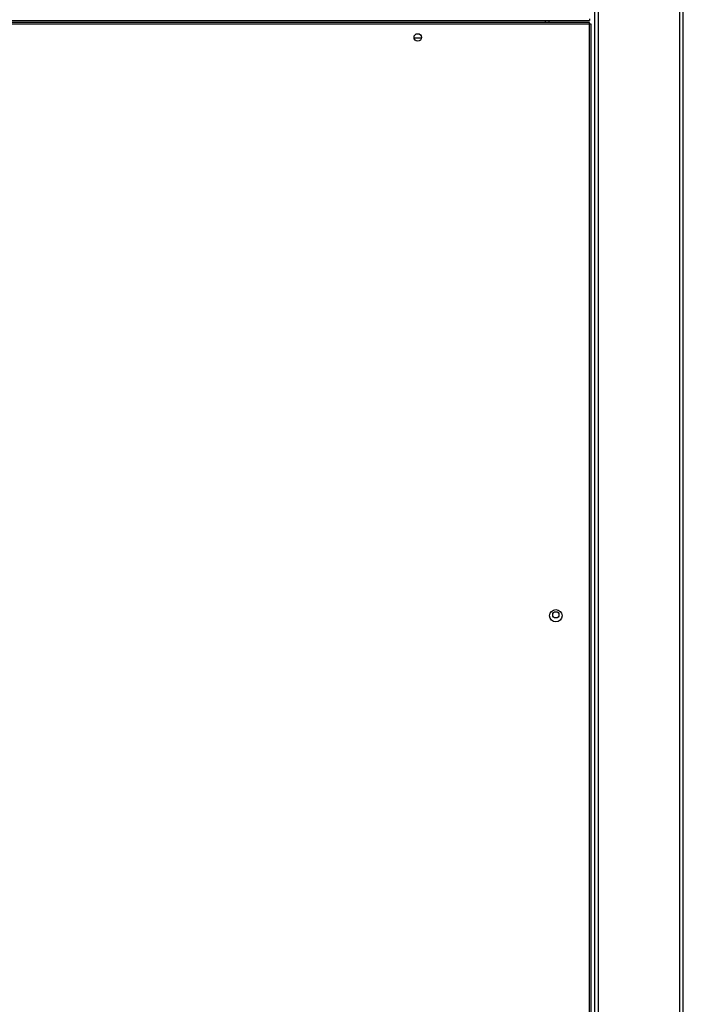
# Model space of a CAD drawing. Units: millimetres. Extents: x 375 to 8620, y 274 to 5690.
# Drawn here: x 3838 to 4213, y 2984 to 3540 of the extents above; entities that cross this region are included whole.
import ezdxf

# ---------------------------------------------------------------- set-up
doc = ezdxf.new("R2010")
doc.units = ezdxf.units.MM

msp = doc.modelspace()

# ---------------------------------------------------------------- linework, layer by layer
at = {"color": 7, "linetype": 'Continuous', "lineweight": 25}
for p, q in [((4162.7, 1759.74), (4162.7, 4129.74)), ((4162.71, 1759.74), (4162.71, 4129.74)), ((4164.72, 1759.74), (4164.72, 4129.74)), ((4210.7, 1759.74), (4210.7, 4129.74)), ((4212.71, 1759.74), (4212.71, 4129.74)), ((3165.72, 3539.74), (4159.7, 3539.74)), ((4159.7, 3538.74), (3826.71, 3538.74)), ((4134.7, 3539.74), (4134.7, 3538.75)), ((4134.7, 3538.74), (4134.7, 3538.75)), ((4136.72, 3539.74), (4136.72, 3538.74)), ((4159.7, 3540.75), (4159.7, 3539.74)), ((4159.7, 3537.73), (4159.7, 3538.74)), ((4159.7, 2514.75), (4159.7, 3537.73)), ((4160.71, 3537.73), (4159.7, 3537.73)), ((4160.71, 2514.75), (4160.71, 3537.73)), ((4064.74, 3529.74), (4060.67, 3529.74))]:
    msp.add_line(p, q, dxfattribs=at)
at = {"color": 8, "linetype": 'Continuous', "lineweight": 25}
for p, q in [((4134.7, 3538.75), (3717.7, 3538.75)), ((4159.7, 3537.73), (3828.95, 3537.73))]:
    msp.add_line(p, q, dxfattribs=at)
at = {"color": 7, "linetype": 'Continuous', "lineweight": 25}
for centre, radius in [((4062.71, 3530.25), 2.1), ((4140.71, 3203.74), 3.5), ((4140.71, 3204.24), 1.75)]:
    msp.add_circle(centre, radius, dxfattribs=at)

doc.saveas('drawing.dxf')
